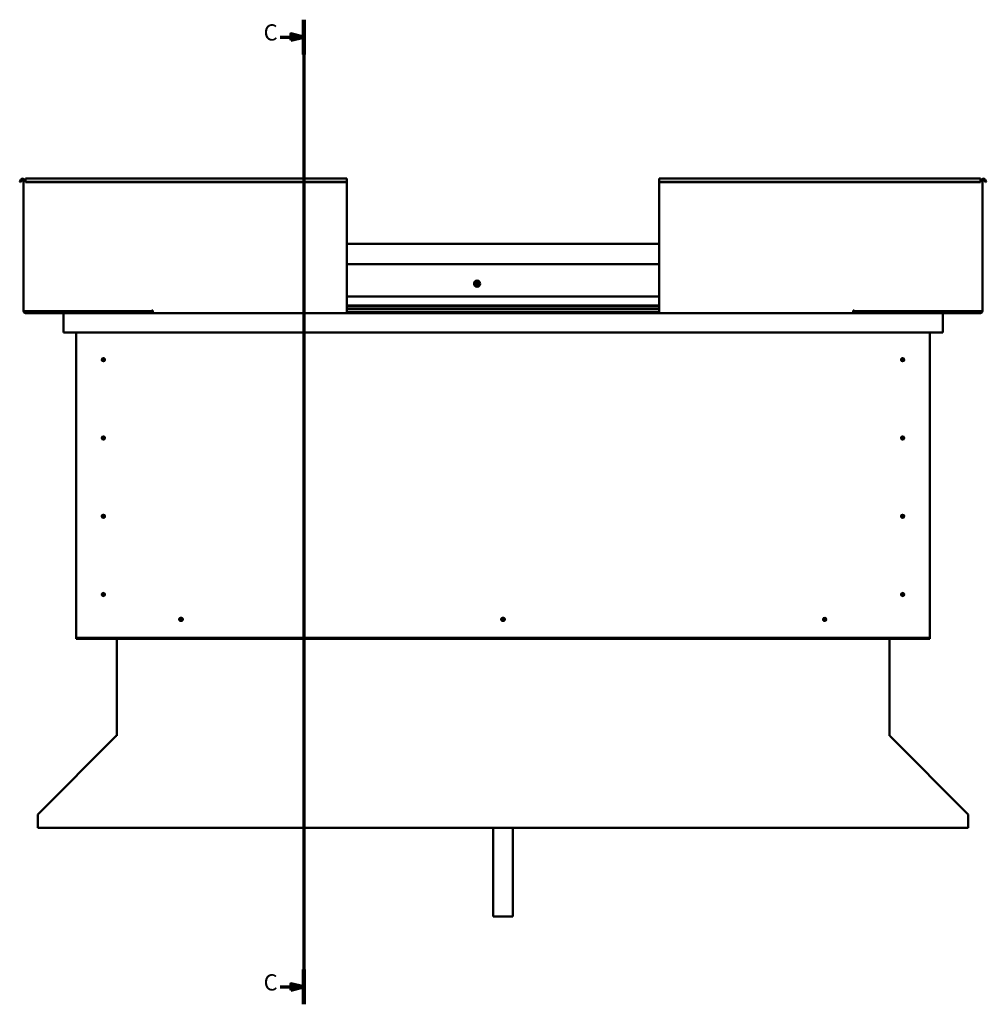
# Model space of a CAD drawing. Units: millimetres. Extents: x 1548 to 23819, y 51493 to 61557.
# Drawn here: x 18036 to 19531, y 54202 to 55724 of the extents above; entities that cross this region are included whole.
import ezdxf

# ---------------------------------------------------------------- set-up
doc = ezdxf.new("R2010")
doc.units = ezdxf.units.MM
doc.layers.add('Section Line (ISO)', color=7, linetype='Continuous', lineweight=70)
doc.layers.add('Visible (ISO)', color=7, linetype='Continuous', lineweight=50)
doc.styles.add('Label Text (ISO)', font='tahoma.ttf')

# ---------------------------------------------------------------- blocks, each defined once
blk = doc.blocks.new('2dTransSection0')
at = {"layer": 'Section Line (ISO)', "linetype": 'Continuous'}
for p, q in [((3173.21, 602.82), (3173.21, 298.41)), ((3165.89, 597.46), (3169.21, 597.46)), ((3173.21, 597.46), (3169.21, 598.46)), ((3169.21, 598.46), (3169.21, 596.46)), ((3169.21, 597.46), (3173.21, 597.46)), ((3169.21, 596.46), (3173.21, 597.46)), ((3173.21, 303.77), (3169.21, 304.77)), ((3169.21, 304.77), (3169.21, 302.77)), ((3165.89, 303.77), (3169.21, 303.77)), ((3169.21, 303.77), (3173.21, 303.77)), ((3169.21, 302.77), (3173.21, 303.77))]:
    blk.add_line(p, q, dxfattribs=at)
at = {"layer": 'Section Line (ISO)', "linetype": 'Continuous', "lineweight": 140}
for p, q in [((3173.21, 602.82), (3173.21, 592.11)), ((3173.21, 309.12), (3173.21, 298.41))]:
    blk.add_line(p, q, dxfattribs=at)
at = {"layer": 'Section Line (ISO)', "linetype": 'Continuous', "flags": 128}
for points in [[(3169.21, 596.46), (3173.21, 597.46), (3169.21, 598.46), (3169.21, 596.46)], [(3169.21, 302.77), (3173.21, 303.77), (3169.21, 304.77), (3169.21, 302.77)]]:
    blk.add_lwpolyline(points, dxfattribs=at)
at = {"layer": 'Section Line (ISO)'}
for points in [[(3169.21, 596.46), (3173.21, 597.46), (3169.21, 598.46), (3169.21, 596.46)], [(3169.21, 302.77), (3173.21, 303.77), (3169.21, 304.77), (3169.21, 302.77)]]:
    blk.add_solid(points, dxfattribs=at)
at = {"layer": 'Section Line (ISO)', "char_height": 5, "attachment_point": 7, "style": 'Label Text (ISO)'}
for insert in [(3160.81, 594.83), (3160.81, 301.13)]:
    blk.add_mtext('C', dxfattribs=dict(at, insert=insert))

msp = doc.modelspace()

# ---------------------------------------------------------------- linework, layer by layer
at = {"layer": 'Visible (ISO)'}
for p, q in [((18038.1, 55477.2), (18036.2, 55473.9)), ((18037.5, 55473.2), (18036.2, 55473.9)), ((18037.5, 55473.2), (18039.4, 55476.5)), ((18042.2, 55273.7), (18042.2, 55475.7)), ((18042.2, 55475.7), (18045.2, 55475.7)), ((18045.2, 55478.7), (18045.2, 55477.2)), ((18045.2, 55478.7), (18542.2, 55478.7)), ((18045.2, 55473.9), (18045.2, 55477.2)), ((18045.2, 55473.2), (18045.2, 55473.9)), ((18542.2, 55473.9), (18045.2, 55473.9)), ((18542.2, 55473.2), (18045.2, 55473.2)), ((18542.2, 55477.2), (18542.2, 55478.7)), ((18542.2, 55477.2), (18542.2, 55473.9)), ((18542.2, 55473.2), (18542.2, 55473.9)), ((18542.2, 55473.2), (18542.2, 55273.7)), ((19025.2, 55477.2), (19025.2, 55478.7)), ((19025.2, 55478.7), (19522.2, 55478.7)), ((19025.2, 55477.2), (19025.2, 55473.9)), ((19025.2, 55473.2), (19025.2, 55473.9)), ((19025.2, 55473.9), (19522.2, 55473.9)), ((19025.2, 55473.2), (19025.2, 55273.7)), ((19025.2, 55473.2), (19522.2, 55473.2)), ((19522.2, 55478.7), (19522.2, 55477.2)), ((19522.2, 55473.9), (19522.2, 55477.2)), ((19525.2, 55475.7), (19522.2, 55475.7)), ((19522.2, 55473.2), (19522.2, 55473.9)), ((19525.2, 55273.7), (19525.2, 55475.7)), ((19529.9, 55473.2), (19528, 55476.5)), ((19529.3, 55477.2), (19531.2, 55473.9)), ((19529.9, 55473.2), (19531.2, 55473.9)), ((18542.2, 55377.7), (19025.2, 55377.7)), ((18542.2, 55346.2), (19025.2, 55346.2)), ((18542.2, 55296.2), (19025.2, 55296.2)), ((18542.2, 55282.7), (19025.2, 55282.7)), ((18542.2, 55282.7), (19025.2, 55282.7)), ((18542.2, 55282), (19025.2, 55282)), ((18042.2, 55273.7), (18045.2, 55273.7)), ((18240.7, 55273.7), (18045.2, 55273.7)), ((18182.2, 55272.2), (18045.2, 55272.2)), ((18045.2, 55270.7), (18105.3, 55270.7)), ((18103.7, 55269.2), (18103.7, 55269.2)), ((18103.7, 55240.7), (18103.7, 55269.2)), ((18103.7, 55269.1), (18103.7, 55269.2)), ((18103.7, 55269.2), (18103.7, 55269.2)), ((18103.7, 55269.1), (18103.7, 55240.7)), ((18103.7, 55240.7), (18103.7, 55269.1)), ((18105.3, 55270.7), (18242.2, 55270.7)), ((18127.8, 55273.7), (18127.8, 55273.1)), ((18128.7, 55272.8), (18242.2, 55272.8)), ((18129.7, 55272.7), (18152.4, 55272.7)), ((18152.4, 55272.8), (18152.4, 55272.2)), ((18161.9, 55272.8), (18161.9, 55272.2)), ((18161.9, 55272.7), (18182.2, 55272.7)), ((18182.2, 55270.8), (18182.2, 55272.8)), ((18182.2, 55272.8), (18182.2, 55270.8)), ((18240.7, 55273.7), (18240.7, 55274.5)), ((18240.7, 55274.5), (18242.2, 55274.5)), ((18242.2, 55274.5), (18242.2, 55273.7)), ((18242.2, 55273.7), (18242.2, 55270.7)), ((18542.2, 55270.7), (18242.2, 55270.7)), ((18542.2, 55281.3), (19025.2, 55281.3)), ((18542.2, 55277.4), (19025.2, 55277.4)), ((18542.2, 55270.7), (18542.2, 55273.7)), ((18542.2, 55272.8), (19025.2, 55272.8)), ((18542.2, 55270.7), (19025.2, 55270.7)), ((19025.2, 55270.7), (19025.2, 55273.7)), ((19025.2, 55270.7), (19325.2, 55270.7)), ((19325.2, 55274.5), (19325.2, 55273.7)), ((19326.7, 55274.5), (19325.2, 55274.5)), ((19325.2, 55273.7), (19325.2, 55270.7)), ((19325.2, 55272.8), (19441.7, 55272.8)), ((19325.2, 55270.7), (19462.1, 55270.7)), ((19326.7, 55273.7), (19326.7, 55274.5)), ((19326.7, 55273.7), (19522.2, 55273.7)), ((19385.2, 55272.8), (19385.2, 55270.8)), ((19385.2, 55270.8), (19385.2, 55272.8)), ((19385.2, 55272.7), (19405.4, 55272.7)), ((19385.2, 55272.2), (19522.2, 55272.2)), ((19405.4, 55272.8), (19405.4, 55272.2)), ((19414.9, 55272.8), (19414.9, 55272.2)), ((19414.9, 55272.7), (19440.8, 55272.7)), ((19442.7, 55273.1), (19442.7, 55273.7)), ((19522.2, 55270.7), (19462.1, 55270.7)), ((19463.7, 55269.2), (19463.7, 55240.7)), ((19463.7, 55269.1), (19463.7, 55269.2)), ((19463.7, 55269.2), (19463.7, 55269.2)), ((19463.7, 55240.7), (19463.7, 55269.1)), ((19463.7, 55269.1), (19463.7, 55240.7)), ((19525.2, 55273.7), (19522.2, 55273.7)), ((18103.7, 55240.7), (18103.7, 55240.7)), ((19463.7, 55240.7), (18103.7, 55240.7)), ((18123.7, 54770.7), (18123.7, 55240.7)), ((19443.7, 55240.7), (19443.7, 54770.7)), ((19463.7, 55240.7), (19463.7, 55240.7)), ((18164.7, 55200.8), (18164.8, 55200.6)), ((18164.8, 55200.6), (18165.7, 55198.7)), ((18166.5, 55196.8), (18165.7, 55198.7)), ((18166.6, 55196.6), (18166.5, 55196.8)), ((19400.7, 55200.8), (19400.8, 55200.6)), ((19400.8, 55200.6), (19401.7, 55198.7)), ((19402.5, 55196.8), (19401.7, 55198.7)), ((19402.6, 55196.6), (19402.5, 55196.8)), ((18164.7, 55079.8), (18164.8, 55079.6)), ((18164.8, 55079.6), (18165.7, 55077.7)), ((18166.5, 55075.8), (18165.7, 55077.7)), ((18166.6, 55075.6), (18166.5, 55075.8)), ((19400.7, 55079.8), (19400.8, 55079.6)), ((19400.8, 55079.6), (19401.7, 55077.7)), ((19402.5, 55075.8), (19401.7, 55077.7)), ((19402.6, 55075.6), (19402.5, 55075.8)), ((18163.7, 54957.9), (18163.9, 54957.8)), ((18163.9, 54957.8), (18165.7, 54956.7)), ((18167.4, 54955.6), (18165.7, 54956.7)), ((18167.7, 54955.5), (18167.4, 54955.6)), ((19400.7, 54958.8), (19400.8, 54958.6)), ((19400.8, 54958.6), (19401.7, 54956.7)), ((19402.5, 54954.8), (19401.7, 54956.7)), ((19402.6, 54954.6), (19402.5, 54954.8)), ((18164.2, 54837.5), (18164.4, 54837.3)), ((18164.4, 54837.3), (18165.7, 54835.7)), ((18167, 54834.1), (18165.7, 54835.7)), ((18167.2, 54833.9), (18167, 54834.1)), ((19400.2, 54837.5), (19400.4, 54837.3)), ((19400.4, 54837.3), (19401.7, 54835.7)), ((19403, 54834.1), (19401.7, 54835.7)), ((19403.2, 54833.9), (19403, 54834.1)), ((18283.6, 54795.6), (18283.7, 54795.8)), ((18283.7, 54795.8), (18285.2, 54797.2)), ((18284.7, 54795.8), (18285.7, 54796.7)), ((18284.7, 54795.7), (18284.7, 54795.8)), ((18285.7, 54797.7), (18285.2, 54797.2)), ((18286.6, 54798.6), (18285.7, 54797.7)), ((18285.7, 54796.7), (18286.2, 54797.2)), ((18287.6, 54798.6), (18286.2, 54797.2)), ((18286.7, 54798.7), (18286.6, 54798.6)), ((18287.8, 54798.8), (18287.6, 54798.6)), ((18781.6, 54795.6), (18781.7, 54795.8)), ((18781.7, 54795.8), (18783.2, 54797.2)), ((18782.7, 54795.8), (18783.7, 54796.7)), ((18782.7, 54795.7), (18782.7, 54795.8)), ((18783.7, 54797.7), (18783.2, 54797.2)), ((18784.6, 54798.6), (18783.7, 54797.7)), ((18783.7, 54796.7), (18784.2, 54797.2)), ((18785.6, 54798.6), (18784.2, 54797.2)), ((18784.7, 54798.7), (18784.6, 54798.6)), ((18785.8, 54798.8), (18785.6, 54798.6)), ((19279.6, 54795.6), (19279.7, 54795.8)), ((19279.7, 54795.8), (19281.2, 54797.2)), ((19282.6, 54798.6), (19281.2, 54797.2)), ((19282.8, 54798.8), (19282.6, 54798.6)), ((18123.7, 54770.7), (18123.7, 54768.7)), ((19443.7, 54768.7), (18123.7, 54768.7)), ((18123.7, 54768.7), (18123.7, 54767.2)), ((18123.7, 54767.2), (19443.7, 54767.2)), ((18186.2, 54618), (18186.2, 54767.2)), ((19381.2, 54767.2), (19381.2, 54618)), ((19443.7, 54770.7), (19443.7, 54768.7)), ((19443.7, 54768.7), (19443.7, 54767.2)), ((18064.9, 54496.4), (18185.6, 54617)), ((18186.1, 54617.5), (18186.1, 54617.4)), ((18186.2, 54618), (18186.2, 54617.5)), ((19381.2, 54617.5), (19381.2, 54618)), ((19381.8, 54617), (19502.5, 54496.4)), ((18064.3, 54494.3), (18064.3, 54495.4)), ((18064.3, 54475.1), (18064.3, 54494.3)), ((19503.1, 54495.4), (19503.1, 54494.3)), ((19503.1, 54494.3), (19503.1, 54475.1)), ((19503.1, 54475.1), (18064.3, 54475.1)), ((18768.7, 54475.1), (18768.7, 54338.2)), ((18798.7, 54475.1), (18798.7, 54338.2)), ((18798.7, 54338.2), (18768.7, 54338.2))]:
    msp.add_line(p, q, dxfattribs=at)
for centre, radius in [((18743.7, 55316.2), 4.75), ((18165.7, 55198.7), 2.4), ((19401.7, 55198.7), 2.4), ((18165.7, 55077.7), 2.4), ((19401.7, 55077.7), 2.4), ((18165.7, 54956.7), 2.4), ((19401.7, 54956.7), 2.4), ((18165.7, 54835.7), 2.4), ((19401.7, 54835.7), 2.4), ((19281.2, 54797.2), 2.4)]:
    msp.add_circle(centre, radius, dxfattribs=at)
for centre, radius, start, end in [((18040.7, 55475.7), 3, 0, 150), ((18040.7, 55475.7), 1.5, 0, 150), ((19526.7, 55475.7), 3, 30, 180), ((19526.7, 55475.7), 1.5, 30, 180), ((18743.7, 55316.2), 2.21, 157.3136, 206.1649), ((18742.1, 55317.1), 0.45, 180.1779, 228.3975), ((18742.2, 55315.3), 0.45, 135.081, 183.3006), ((18741.3, 55316.1), 0.787, 315.081, 48.3975), ((18743.7, 55316.2), 2.21, 97.3136, 146.1649), ((18742.1, 55317.1), 0.45, 75.081, 123.3006), ((18742.2, 55315.3), 0.45, 240.1779, 288.3975), ((18743.7, 55316.2), 2.21, 217.3136, 266.1649), ((18742.4, 55318.2), 0.787, 255.081, 348.3975), ((18742.5, 55314.1), 0.787, 15.081, 108.3975), ((18743.6, 55318), 0.45, 120.1779, 168.3975), ((18743.7, 55314.4), 0.45, 195.081, 243.3006), ((18743.7, 55316.2), 2.21, 37.3136, 86.1649), ((18743.6, 55318), 0.45, 15.081, 63.3006), ((18743.7, 55316.2), 2.21, 277.3136, 326.1649), ((18743.7, 55314.4), 0.45, 300.1779, 348.3975), ((18744.8, 55318.3), 0.787, 195.081, 288.3975), ((18745, 55314.2), 0.787, 75.081, 168.3975), ((18745.2, 55317.1), 0.45, 60.1779, 108.3975), ((18745.3, 55315.3), 0.45, 255.081, 303.3006), ((18746.1, 55316.3), 0.787, 135.081, 228.3975), ((18745.2, 55317.1), 0.45, 315.081, 3.3006), ((18745.3, 55315.3), 0.45, 0.1779, 48.3975), ((18743.7, 55316.2), 2.21, 337.3136, 26.1649), ((18045.2, 55273.7), 3, 180, 270), ((18045.2, 55273.7), 1.5, 180, 270), ((18105.3, 55269.1), 1.6, 90, 176.4167), ((18105.3, 55269.1), 1.6, 90, 176.4167), ((18105.3, 55269.1), 1.6, 176.4167, 180), ((18182.1, 55270.8), 0.1, 270, 0), ((18182.1, 55270.8), 0.1, 270, 0), ((19385.3, 55270.8), 0.1, 180, 270), ((19385.3, 55270.8), 0.1, 180, 270), ((19462.1, 55269.1), 1.6, 3.5833, 90), ((19462.1, 55269.1), 1.6, 3.5833, 90), ((19462.1, 55269.1), 1.6, 0, 3.5833), ((19522.2, 55273.7), 3, 270, 0), ((19522.2, 55273.7), 1.5, 270, 0), ((18165.7, 55198.7), 2.05, 200.6571, 294.3885), ((18165.7, 55198.7), 2.05, 20.6571, 114.3885), ((19401.7, 55198.7), 2.05, 200.6571, 294.3885), ((19401.7, 55198.7), 2.05, 20.6571, 114.3885), ((18165.7, 55077.7), 2.05, 200.6571, 294.3885), ((18165.7, 55077.7), 2.05, 20.6571, 114.3885), ((19401.7, 55077.7), 2.05, 200.6571, 294.3885), ((19401.7, 55077.7), 2.05, 20.6571, 114.3885), ((18165.7, 54956.7), 2.05, 55.2287, 148.9601), ((18165.7, 54956.7), 2.05, 235.2287, 328.9601), ((19401.7, 54956.7), 2.05, 200.6571, 294.3885), ((19401.7, 54956.7), 2.05, 20.6571, 114.3885), ((18165.7, 54835.7), 2.05, 215.871, 309.6024), ((18165.7, 54835.7), 2.05, 35.871, 129.6024), ((19401.7, 54835.7), 2.05, 215.871, 309.6024), ((19401.7, 54835.7), 2.05, 35.871, 129.6024), ((18285.2, 54797.2), 2.4, 77.9753, 282.0247), ((18285.2, 54797.2), 2.05, 131.2686, 225), ((18286.2, 54797.2), 2.05, 204.8225, 225), ((18286.2, 54797.2), 2.05, 131.2686, 153.1016), ((18286.2, 54797.2), 2.4, 257.9753, 102.0247), ((18285.2, 54797.2), 2.05, 311.2686, 333.1016), ((18285.2, 54797.2), 2.05, 24.8225, 45), ((18286.2, 54797.2), 2.05, 311.2686, 45), ((18783.2, 54797.2), 2.4, 77.9753, 282.0247), ((18783.2, 54797.2), 2.05, 131.2686, 225), ((18784.2, 54797.2), 2.05, 204.8225, 225), ((18784.2, 54797.2), 2.05, 131.2686, 153.1016), ((18784.2, 54797.2), 2.4, 257.9753, 102.0247), ((18783.2, 54797.2), 2.05, 311.2686, 333.1016), ((18783.2, 54797.2), 2.05, 24.8225, 45), ((18784.2, 54797.2), 2.05, 311.2686, 45), ((19281.2, 54797.2), 2.05, 131.2686, 225), ((19281.2, 54797.2), 2.05, 311.2686, 45), ((18184.7, 54618), 1.5, 337.5, 0)]:
    msp.add_arc(centre, radius, start, end, dxfattribs=at)
for points, knots in [([(18741.7, 55317.1), (18741.7, 55317.1), (18741.7, 55317.2), (18741.7, 55317.3), (18741.7, 55317.3), (18741.8, 55317.4), (18741.8, 55317.4), (18741.9, 55317.4)], [0.17438702, 0.17438702, 0.17438702, 0.17438702, 0.18896797, 0.18896797, 0.20586323, 0.20586323, 0.21737851, 0.21737851, 0.21737851, 0.21737851]), ([(18741.9, 55314.9), (18741.9, 55314.9), (18741.8, 55314.9), (18741.8, 55315), (18741.7, 55315.1), (18741.7, 55315.1), (18741.7, 55315.2), (18741.7, 55315.2)], [0.17438702, 0.17438702, 0.17438702, 0.17438702, 0.18896797, 0.18896797, 0.20586323, 0.20586323, 0.21737852, 0.21737852, 0.21737852, 0.21737852]), ([(18743.4, 55318.4), (18743.4, 55318.4), (18743.5, 55318.4), (18743.6, 55318.5), (18743.7, 55318.5), (18743.8, 55318.4), (18743.8, 55318.4), (18743.8, 55318.4)], [0.17438702, 0.17438702, 0.17438702, 0.17438702, 0.18896797, 0.18896797, 0.20586323, 0.20586323, 0.21737851, 0.21737851, 0.21737851, 0.21737851]), ([(18744, 55314), (18743.9, 55314), (18743.9, 55314), (18743.8, 55313.9), (18743.7, 55313.9), (18743.6, 55314), (18743.6, 55314), (18743.5, 55314)], [0.17438702, 0.17438702, 0.17438702, 0.17438702, 0.18896797, 0.18896797, 0.20586323, 0.20586323, 0.21737852, 0.21737852, 0.21737852, 0.21737852]), ([(18745.4, 55317.5), (18745.5, 55317.5), (18745.5, 55317.5), (18745.6, 55317.4), (18745.6, 55317.3), (18745.7, 55317.3), (18745.7, 55317.2), (18745.7, 55317.2)], [0.17438702, 0.17438702, 0.17438702, 0.17438702, 0.18896797, 0.18896797, 0.20586323, 0.20586323, 0.21737852, 0.21737852, 0.21737852, 0.21737852]), ([(18745.7, 55315.3), (18745.7, 55315.3), (18745.7, 55315.2), (18745.7, 55315.1), (18745.6, 55315.1), (18745.6, 55315), (18745.6, 55315), (18745.5, 55315)], [0.17438702, 0.17438702, 0.17438702, 0.17438702, 0.18896797, 0.18896797, 0.20586323, 0.20586323, 0.21737852, 0.21737852, 0.21737852, 0.21737852]), ([(18128.7, 55272.8), (18128.5, 55272.8), (18128.4, 55272.8), (18128.1, 55272.9), (18128, 55272.9), (18127.9, 55273), (18127.8, 55273), (18127.8, 55273), (18127.8, 55273), (18127.8, 55273), (18127.8, 55273.1), (18127.8, 55273.1), (18127.8, 55273.1), (18127.8, 55273.1)], [-0.9410292, -0.9410292, -0.9410292, -0.9410292, -0.8493159, -0.8493159, -0.7576097, -0.7576097, -0.7289535, -0.7289535, -0.7163858, -0.7163858, -0.7088052, -0.7088052, -0.7032002, -0.7032002, -0.7032002, -0.7032002]), ([(18130.5, 55272.8), (18130.4, 55272.7), (18130.3, 55272.7), (18130, 55272.7), (18129.9, 55272.7), (18129.7, 55272.7)], [-1.2256049, -1.2256049, -1.2256049, -1.2256049, -1.1751736, -1.1751736, -1.1155144, -1.1155144, -1.1155144, -1.1155144]), ([(19440, 55272.8), (19440.1, 55272.7), (19440.2, 55272.7), (19440.5, 55272.7), (19440.6, 55272.7), (19440.8, 55272.7)], [-1.2256049, -1.2256049, -1.2256049, -1.2256049, -1.1751736, -1.1751736, -1.1155144, -1.1155144, -1.1155144, -1.1155144]), ([(19440.8, 55272.7), (19441.4, 55272.7), (19441.9, 55272.8), (19442.4, 55272.9), (19442.5, 55272.9), (19442.6, 55273), (19442.7, 55273), (19442.7, 55273), (19442.7, 55273), (19442.7, 55273), (19442.7, 55273.1), (19442.7, 55273.1), (19442.7, 55273.1), (19442.7, 55273.1)], [-1.1155144, -1.1155144, -1.1155144, -1.1155144, -0.8493159, -0.8493159, -0.7576097, -0.7576097, -0.7289535, -0.7289535, -0.7163858, -0.7163858, -0.7088052, -0.7088052, -0.7032002, -0.7032002, -0.7032002, -0.7032002]), ([(18163.8, 55198), (18163.8, 55198), (18163.8, 55198), (18163.7, 55198.1), (18163.7, 55198.2), (18163.6, 55198.6), (18163.6, 55198.8), (18163.7, 55199), (18163.7, 55199.1), (18163.7, 55199.2)], [1.0296095, 1.0296095, 1.0296095, 1.0296095, 1.1266468, 1.1266468, 1.3399415, 1.3399415, 1.5532361, 1.5532361, 1.5988171, 1.5988171, 1.5988171, 1.5988171]), ([(18163.7, 55199.2), (18163.7, 55199.3), (18163.7, 55199.4), (18163.7, 55199.6), (18163.8, 55199.8), (18163.9, 55200.1), (18164.1, 55200.3), (18164.3, 55200.6), (18164.4, 55200.6), (18164.6, 55200.7), (18164.6, 55200.8), (18164.7, 55200.8)], [0.9722954, 0.9722954, 0.9722954, 0.9722954, 1.054543, 1.054543, 1.1645704, 1.1645704, 1.2620554, 1.2620554, 1.289972, 1.289972, 1.3178886, 1.3178886, 1.3178886, 1.3178886]), ([(18167.7, 55198.2), (18167.7, 55198.1), (18167.7, 55198), (18167.6, 55197.8), (18167.6, 55197.6), (18167.4, 55197.3), (18167.3, 55197.1), (18167, 55196.8), (18167, 55196.8), (18166.8, 55196.7), (18166.7, 55196.6), (18166.6, 55196.6)], [0.9725494, 0.9725494, 0.9725494, 0.9725494, 1.0547969, 1.0547969, 1.1648244, 1.1648244, 1.2623094, 1.2623094, 1.290226, 1.290226, 1.3181426, 1.3181426, 1.3181426, 1.3181426]), ([(18167.6, 55199.4), (18167.6, 55199.4), (18167.6, 55199.4), (18167.7, 55199.3), (18167.7, 55199.2), (18167.7, 55198.8), (18167.7, 55198.6), (18167.7, 55198.4), (18167.7, 55198.3), (18167.7, 55198.2)], [1.0298299, 1.0298299, 1.0298299, 1.0298299, 1.1268672, 1.1268672, 1.3401618, 1.3401618, 1.5534565, 1.5534565, 1.5990374, 1.5990374, 1.5990374, 1.5990374]), ([(19399.8, 55198), (19399.8, 55198), (19399.8, 55198), (19399.7, 55198.1), (19399.7, 55198.2), (19399.6, 55198.6), (19399.6, 55198.8), (19399.7, 55199), (19399.7, 55199.1), (19399.7, 55199.2)], [1.0296095, 1.0296095, 1.0296095, 1.0296095, 1.1266468, 1.1266468, 1.3399415, 1.3399415, 1.5532361, 1.5532361, 1.5988171, 1.5988171, 1.5988171, 1.5988171]), ([(19399.7, 55199.2), (19399.7, 55199.3), (19399.7, 55199.4), (19399.7, 55199.6), (19399.8, 55199.8), (19399.9, 55200.1), (19400.1, 55200.3), (19400.3, 55200.6), (19400.4, 55200.6), (19400.6, 55200.7), (19400.6, 55200.8), (19400.7, 55200.8)], [0.9722954, 0.9722954, 0.9722954, 0.9722954, 1.054543, 1.054543, 1.1645704, 1.1645704, 1.2620554, 1.2620554, 1.289972, 1.289972, 1.3178886, 1.3178886, 1.3178886, 1.3178886]), ([(19403.7, 55198.2), (19403.7, 55198.1), (19403.7, 55198), (19403.6, 55197.8), (19403.6, 55197.6), (19403.4, 55197.3), (19403.3, 55197.1), (19403, 55196.8), (19403, 55196.8), (19402.8, 55196.7), (19402.7, 55196.6), (19402.6, 55196.6)], [0.9725494, 0.9725494, 0.9725494, 0.9725494, 1.0547969, 1.0547969, 1.1648244, 1.1648244, 1.2623094, 1.2623094, 1.290226, 1.290226, 1.3181426, 1.3181426, 1.3181426, 1.3181426]), ([(19403.6, 55199.4), (19403.6, 55199.4), (19403.6, 55199.4), (19403.7, 55199.3), (19403.7, 55199.2), (19403.7, 55198.8), (19403.7, 55198.6), (19403.7, 55198.4), (19403.7, 55198.3), (19403.7, 55198.2)], [1.0298299, 1.0298299, 1.0298299, 1.0298299, 1.1268672, 1.1268672, 1.3401618, 1.3401618, 1.5534565, 1.5534565, 1.5990374, 1.5990374, 1.5990374, 1.5990374]), ([(18163.8, 55077), (18163.8, 55077), (18163.8, 55077), (18163.7, 55077.1), (18163.7, 55077.2), (18163.6, 55077.6), (18163.6, 55077.8), (18163.7, 55078), (18163.7, 55078.1), (18163.7, 55078.2)], [1.0296095, 1.0296095, 1.0296095, 1.0296095, 1.1266468, 1.1266468, 1.3399415, 1.3399415, 1.5532361, 1.5532361, 1.5988171, 1.5988171, 1.5988171, 1.5988171]), ([(18163.7, 55078.2), (18163.7, 55078.3), (18163.7, 55078.4), (18163.7, 55078.6), (18163.8, 55078.8), (18163.9, 55079.1), (18164.1, 55079.3), (18164.3, 55079.6), (18164.4, 55079.6), (18164.6, 55079.7), (18164.6, 55079.8), (18164.7, 55079.8)], [0.9722954, 0.9722954, 0.9722954, 0.9722954, 1.054543, 1.054543, 1.1645704, 1.1645704, 1.2620554, 1.2620554, 1.289972, 1.289972, 1.3178886, 1.3178886, 1.3178886, 1.3178886]), ([(18167.7, 55077.2), (18167.7, 55077.1), (18167.7, 55077), (18167.6, 55076.8), (18167.6, 55076.6), (18167.4, 55076.3), (18167.3, 55076.1), (18167, 55075.8), (18167, 55075.8), (18166.8, 55075.7), (18166.7, 55075.6), (18166.6, 55075.6)], [0.9725494, 0.9725494, 0.9725494, 0.9725494, 1.0547969, 1.0547969, 1.1648244, 1.1648244, 1.2623094, 1.2623094, 1.290226, 1.290226, 1.3181426, 1.3181426, 1.3181426, 1.3181426]), ([(18167.6, 55078.4), (18167.6, 55078.4), (18167.6, 55078.4), (18167.7, 55078.3), (18167.7, 55078.2), (18167.7, 55077.8), (18167.7, 55077.6), (18167.7, 55077.4), (18167.7, 55077.3), (18167.7, 55077.2)], [1.0298299, 1.0298299, 1.0298299, 1.0298299, 1.1268672, 1.1268672, 1.3401618, 1.3401618, 1.5534565, 1.5534565, 1.5990374, 1.5990374, 1.5990374, 1.5990374]), ([(19399.8, 55077), (19399.8, 55077), (19399.8, 55077), (19399.7, 55077.1), (19399.7, 55077.2), (19399.6, 55077.6), (19399.6, 55077.8), (19399.7, 55078), (19399.7, 55078.1), (19399.7, 55078.2)], [1.0296095, 1.0296095, 1.0296095, 1.0296095, 1.1266468, 1.1266468, 1.3399415, 1.3399415, 1.5532361, 1.5532361, 1.5988171, 1.5988171, 1.5988171, 1.5988171]), ([(19399.7, 55078.2), (19399.7, 55078.3), (19399.7, 55078.4), (19399.7, 55078.6), (19399.8, 55078.8), (19399.9, 55079.1), (19400.1, 55079.3), (19400.3, 55079.6), (19400.4, 55079.6), (19400.6, 55079.7), (19400.6, 55079.8), (19400.7, 55079.8)], [0.9722954, 0.9722954, 0.9722954, 0.9722954, 1.054543, 1.054543, 1.1645704, 1.1645704, 1.2620554, 1.2620554, 1.289972, 1.289972, 1.3178886, 1.3178886, 1.3178886, 1.3178886]), ([(19403.7, 55077.2), (19403.7, 55077.1), (19403.7, 55077), (19403.6, 55076.8), (19403.6, 55076.6), (19403.4, 55076.3), (19403.3, 55076.1), (19403, 55075.8), (19403, 55075.8), (19402.8, 55075.7), (19402.7, 55075.6), (19402.6, 55075.6)], [0.9725494, 0.9725494, 0.9725494, 0.9725494, 1.0547969, 1.0547969, 1.1648244, 1.1648244, 1.2623094, 1.2623094, 1.290226, 1.290226, 1.3181426, 1.3181426, 1.3181426, 1.3181426]), ([(19403.6, 55078.4), (19403.6, 55078.4), (19403.6, 55078.4), (19403.7, 55078.3), (19403.7, 55078.2), (19403.7, 55077.8), (19403.7, 55077.6), (19403.7, 55077.4), (19403.7, 55077.3), (19403.7, 55077.2)], [1.0298299, 1.0298299, 1.0298299, 1.0298299, 1.1268672, 1.1268672, 1.3401618, 1.3401618, 1.5534565, 1.5534565, 1.5990374, 1.5990374, 1.5990374, 1.5990374]), ([(18163.8, 54955.9), (18163.7, 54956), (18163.7, 54956.1), (18163.6, 54956.3), (18163.5, 54956.5), (18163.4, 54956.9), (18163.4, 54957.1), (18163.5, 54957.5), (18163.5, 54957.5), (18163.6, 54957.7), (18163.7, 54957.8), (18163.7, 54957.9)], [0.9725494, 0.9725494, 0.9725494, 0.9725494, 1.0547969, 1.0547969, 1.1648244, 1.1648244, 1.2623094, 1.2623094, 1.290226, 1.290226, 1.3181426, 1.3181426, 1.3181426, 1.3181426]), ([(18164.5, 54955), (18164.5, 54955), (18164.5, 54955), (18164.4, 54955.1), (18164.3, 54955.2), (18164.1, 54955.4), (18164, 54955.6), (18163.8, 54955.8), (18163.8, 54955.9), (18163.8, 54955.9)], [1.0298299, 1.0298299, 1.0298299, 1.0298299, 1.1268672, 1.1268672, 1.3401618, 1.3401618, 1.5534565, 1.5534565, 1.5990374, 1.5990374, 1.5990374, 1.5990374]), ([(18166.9, 54958.4), (18166.9, 54958.4), (18166.9, 54958.4), (18167, 54958.3), (18167.1, 54958.2), (18167.3, 54958), (18167.4, 54957.8), (18167.5, 54957.6), (18167.6, 54957.5), (18167.6, 54957.5)], [1.0296095, 1.0296095, 1.0296095, 1.0296095, 1.1266468, 1.1266468, 1.3399415, 1.3399415, 1.5532361, 1.5532361, 1.5988171, 1.5988171, 1.5988171, 1.5988171]), ([(18167.6, 54957.5), (18167.6, 54957.4), (18167.7, 54957.3), (18167.8, 54957.1), (18167.9, 54956.9), (18167.9, 54956.5), (18167.9, 54956.3), (18167.9, 54955.9), (18167.8, 54955.9), (18167.8, 54955.7), (18167.7, 54955.6), (18167.7, 54955.5)], [0.9722954, 0.9722954, 0.9722954, 0.9722954, 1.054543, 1.054543, 1.1645704, 1.1645704, 1.2620554, 1.2620554, 1.289972, 1.289972, 1.3178886, 1.3178886, 1.3178886, 1.3178886]), ([(19399.8, 54956), (19399.8, 54956), (19399.8, 54956), (19399.7, 54956.1), (19399.7, 54956.2), (19399.6, 54956.6), (19399.6, 54956.8), (19399.7, 54957), (19399.7, 54957.1), (19399.7, 54957.2)], [1.0296095, 1.0296095, 1.0296095, 1.0296095, 1.1266468, 1.1266468, 1.3399415, 1.3399415, 1.5532361, 1.5532361, 1.5988171, 1.5988171, 1.5988171, 1.5988171]), ([(19399.7, 54957.2), (19399.7, 54957.3), (19399.7, 54957.4), (19399.7, 54957.6), (19399.8, 54957.8), (19399.9, 54958.1), (19400.1, 54958.3), (19400.3, 54958.6), (19400.4, 54958.6), (19400.6, 54958.7), (19400.6, 54958.8), (19400.7, 54958.8)], [0.9722954, 0.9722954, 0.9722954, 0.9722954, 1.054543, 1.054543, 1.1645704, 1.1645704, 1.2620554, 1.2620554, 1.289972, 1.289972, 1.3178886, 1.3178886, 1.3178886, 1.3178886]), ([(19403.7, 54956.2), (19403.7, 54956.1), (19403.7, 54956), (19403.6, 54955.8), (19403.6, 54955.6), (19403.4, 54955.3), (19403.3, 54955.1), (19403, 54954.8), (19403, 54954.8), (19402.8, 54954.7), (19402.7, 54954.6), (19402.6, 54954.6)], [0.9725494, 0.9725494, 0.9725494, 0.9725494, 1.0547969, 1.0547969, 1.1648244, 1.1648244, 1.2623094, 1.2623094, 1.290226, 1.290226, 1.3181426, 1.3181426, 1.3181426, 1.3181426]), ([(19403.6, 54957.4), (19403.6, 54957.4), (19403.6, 54957.4), (19403.7, 54957.3), (19403.7, 54957.2), (19403.7, 54956.8), (19403.7, 54956.6), (19403.7, 54956.4), (19403.7, 54956.3), (19403.7, 54956.2)], [1.0298299, 1.0298299, 1.0298299, 1.0298299, 1.1268672, 1.1268672, 1.3401618, 1.3401618, 1.5534565, 1.5534565, 1.5990374, 1.5990374, 1.5990374, 1.5990374]), ([(18163.6, 54835.6), (18163.6, 54835.7), (18163.6, 54835.8), (18163.6, 54836.1), (18163.6, 54836.2), (18163.6, 54836.6), (18163.7, 54836.8), (18163.9, 54837.1), (18163.9, 54837.2), (18164.1, 54837.4), (18164.1, 54837.4), (18164.2, 54837.5)], [0.9725494, 0.9725494, 0.9725494, 0.9725494, 1.0547969, 1.0547969, 1.1648244, 1.1648244, 1.2623094, 1.2623094, 1.290226, 1.290226, 1.3181426, 1.3181426, 1.3181426, 1.3181426]), ([(18164, 54834.5), (18164, 54834.5), (18164, 54834.5), (18163.9, 54834.6), (18163.9, 54834.7), (18163.7, 54835), (18163.7, 54835.2), (18163.6, 54835.5), (18163.6, 54835.6), (18163.6, 54835.6)], [1.0298299, 1.0298299, 1.0298299, 1.0298299, 1.1268672, 1.1268672, 1.3401618, 1.3401618, 1.5534565, 1.5534565, 1.5990374, 1.5990374, 1.5990374, 1.5990374]), ([(18167.7, 54835.8), (18167.8, 54835.7), (18167.8, 54835.6), (18167.8, 54835.3), (18167.8, 54835.2), (18167.7, 54834.8), (18167.7, 54834.6), (18167.5, 54834.3), (18167.4, 54834.2), (18167.3, 54834), (18167.2, 54834), (18167.2, 54833.9)], [0.9722954, 0.9722954, 0.9722954, 0.9722954, 1.054543, 1.054543, 1.1645704, 1.1645704, 1.2620554, 1.2620554, 1.289972, 1.289972, 1.3178886, 1.3178886, 1.3178886, 1.3178886]), ([(18167.3, 54836.9), (18167.4, 54836.9), (18167.4, 54836.9), (18167.4, 54836.8), (18167.5, 54836.7), (18167.6, 54836.4), (18167.7, 54836.2), (18167.7, 54835.9), (18167.7, 54835.8), (18167.7, 54835.8)], [1.0296095, 1.0296095, 1.0296095, 1.0296095, 1.1266468, 1.1266468, 1.3399415, 1.3399415, 1.5532361, 1.5532361, 1.5988171, 1.5988171, 1.5988171, 1.5988171]), ([(19399.6, 54835.6), (19399.6, 54835.7), (19399.6, 54835.8), (19399.6, 54836.1), (19399.6, 54836.2), (19399.6, 54836.6), (19399.7, 54836.8), (19399.9, 54837.1), (19399.9, 54837.2), (19400.1, 54837.4), (19400.1, 54837.4), (19400.2, 54837.5)], [0.9725494, 0.9725494, 0.9725494, 0.9725494, 1.0547969, 1.0547969, 1.1648244, 1.1648244, 1.2623094, 1.2623094, 1.290226, 1.290226, 1.3181426, 1.3181426, 1.3181426, 1.3181426]), ([(19400, 54834.5), (19400, 54834.5), (19400, 54834.5), (19399.9, 54834.6), (19399.9, 54834.7), (19399.7, 54835), (19399.7, 54835.2), (19399.6, 54835.5), (19399.6, 54835.6), (19399.6, 54835.6)], [1.0298299, 1.0298299, 1.0298299, 1.0298299, 1.1268672, 1.1268672, 1.3401618, 1.3401618, 1.5534565, 1.5534565, 1.5990374, 1.5990374, 1.5990374, 1.5990374]), ([(19403.7, 54835.8), (19403.8, 54835.7), (19403.8, 54835.6), (19403.8, 54835.3), (19403.8, 54835.2), (19403.7, 54834.8), (19403.7, 54834.6), (19403.5, 54834.3), (19403.4, 54834.2), (19403.3, 54834), (19403.2, 54834), (19403.2, 54833.9)], [0.9722954, 0.9722954, 0.9722954, 0.9722954, 1.054543, 1.054543, 1.1645704, 1.1645704, 1.2620554, 1.2620554, 1.289972, 1.289972, 1.3178886, 1.3178886, 1.3178886, 1.3178886]), ([(19403.3, 54836.9), (19403.4, 54836.9), (19403.4, 54836.9), (19403.4, 54836.8), (19403.5, 54836.7), (19403.6, 54836.4), (19403.7, 54836.2), (19403.7, 54835.9), (19403.7, 54835.8), (19403.7, 54835.8)], [1.0296095, 1.0296095, 1.0296095, 1.0296095, 1.1266468, 1.1266468, 1.3399415, 1.3399415, 1.5532361, 1.5532361, 1.5988171, 1.5988171, 1.5988171, 1.5988171]), ([(18285.5, 54795.2), (18285.4, 54795.1), (18285.3, 54795.1), (18285, 54795), (18284.9, 54795), (18284.5, 54795.1), (18284.2, 54795.1), (18283.9, 54795.3), (18283.8, 54795.3), (18283.7, 54795.4), (18283.6, 54795.5), (18283.6, 54795.6)], [0.9725494, 0.9725494, 0.9725494, 0.9725494, 1.0547969, 1.0547969, 1.1648244, 1.1648244, 1.2623094, 1.2623094, 1.290226, 1.290226, 1.3181426, 1.3181426, 1.3181426, 1.3181426]), ([(18283.8, 54798.7), (18283.8, 54798.8), (18283.9, 54798.8), (18284, 54798.8), (18284.1, 54798.9), (18284.3, 54799.1), (18284.5, 54799.2), (18284.8, 54799.2), (18284.9, 54799.2), (18284.9, 54799.2)], [1.0296095, 1.0296095, 1.0296095, 1.0296095, 1.1266468, 1.1266468, 1.3399415, 1.3399415, 1.5532361, 1.5532361, 1.5988171, 1.5988171, 1.5988171, 1.5988171]), ([(18284.8, 54798.7), (18284.8, 54798.8), (18284.9, 54798.8), (18285, 54798.8), (18285.1, 54798.9), (18285.3, 54799.1), (18285.5, 54799.2), (18285.8, 54799.2), (18285.9, 54799.2), (18285.9, 54799.2)], [1.0296095, 1.0296095, 1.0296095, 1.0296095, 1.1266468, 1.1266468, 1.3399415, 1.3399415, 1.5532361, 1.5532361, 1.5988171, 1.5988171, 1.5988171, 1.5988171]), ([(18284.9, 54799.2), (18285, 54799.3), (18285.1, 54799.3), (18285.3, 54799.4), (18285.5, 54799.4), (18285.7, 54799.4)], [0.9722954, 0.9722954, 0.9722954, 0.9722954, 1.054543, 1.054543, 1.1592458, 1.1592458, 1.1592458, 1.1592458]), ([(18286.5, 54795.7), (18286.5, 54795.6), (18286.5, 54795.6), (18286.4, 54795.6), (18286.3, 54795.5), (18286, 54795.3), (18285.9, 54795.2), (18285.6, 54795.2), (18285.5, 54795.2), (18285.5, 54795.2)], [1.0298299, 1.0298299, 1.0298299, 1.0298299, 1.1268672, 1.1268672, 1.3401618, 1.3401618, 1.5534565, 1.5534565, 1.5990374, 1.5990374, 1.5990374, 1.5990374]), ([(18286.5, 54795.2), (18286.4, 54795.1), (18286.3, 54795.1), (18286, 54795), (18285.9, 54795), (18285.7, 54795)], [0.9725494, 0.9725494, 0.9725494, 0.9725494, 1.0547969, 1.0547969, 1.1594997, 1.1594997, 1.1594997, 1.1594997]), ([(18285.9, 54799.2), (18286, 54799.3), (18286.1, 54799.3), (18286.3, 54799.4), (18286.5, 54799.4), (18286.9, 54799.3), (18287.1, 54799.3), (18287.4, 54799.1), (18287.5, 54799.1), (18287.7, 54799), (18287.8, 54798.9), (18287.8, 54798.8)], [0.9722954, 0.9722954, 0.9722954, 0.9722954, 1.054543, 1.054543, 1.1645704, 1.1645704, 1.2620554, 1.2620554, 1.289972, 1.289972, 1.3178886, 1.3178886, 1.3178886, 1.3178886]), ([(18287.5, 54795.7), (18287.5, 54795.6), (18287.5, 54795.6), (18287.4, 54795.6), (18287.3, 54795.5), (18287, 54795.3), (18286.9, 54795.2), (18286.6, 54795.2), (18286.5, 54795.2), (18286.5, 54795.2)], [1.0298299, 1.0298299, 1.0298299, 1.0298299, 1.1268672, 1.1268672, 1.3401618, 1.3401618, 1.5534565, 1.5534565, 1.5990374, 1.5990374, 1.5990374, 1.5990374]), ([(18783.5, 54795.2), (18783.4, 54795.1), (18783.3, 54795.1), (18783, 54795), (18782.9, 54795), (18782.5, 54795.1), (18782.2, 54795.1), (18781.9, 54795.3), (18781.8, 54795.3), (18781.7, 54795.4), (18781.6, 54795.5), (18781.6, 54795.6)], [0.9725494, 0.9725494, 0.9725494, 0.9725494, 1.0547969, 1.0547969, 1.1648244, 1.1648244, 1.2623094, 1.2623094, 1.290226, 1.290226, 1.3181426, 1.3181426, 1.3181426, 1.3181426]), ([(18781.8, 54798.7), (18781.8, 54798.8), (18781.9, 54798.8), (18782, 54798.8), (18782.1, 54798.9), (18782.3, 54799.1), (18782.5, 54799.2), (18782.8, 54799.2), (18782.9, 54799.2), (18782.9, 54799.2)], [1.0296095, 1.0296095, 1.0296095, 1.0296095, 1.1266468, 1.1266468, 1.3399415, 1.3399415, 1.5532361, 1.5532361, 1.5988171, 1.5988171, 1.5988171, 1.5988171]), ([(18782.8, 54798.7), (18782.8, 54798.8), (18782.9, 54798.8), (18783, 54798.8), (18783.1, 54798.9), (18783.3, 54799.1), (18783.5, 54799.2), (18783.8, 54799.2), (18783.9, 54799.2), (18783.9, 54799.2)], [1.0296095, 1.0296095, 1.0296095, 1.0296095, 1.1266468, 1.1266468, 1.3399415, 1.3399415, 1.5532361, 1.5532361, 1.5988171, 1.5988171, 1.5988171, 1.5988171]), ([(18782.9, 54799.2), (18783, 54799.3), (18783.1, 54799.3), (18783.3, 54799.4), (18783.5, 54799.4), (18783.7, 54799.4)], [0.9722954, 0.9722954, 0.9722954, 0.9722954, 1.054543, 1.054543, 1.1592458, 1.1592458, 1.1592458, 1.1592458]), ([(18784.5, 54795.7), (18784.5, 54795.6), (18784.5, 54795.6), (18784.4, 54795.6), (18784.3, 54795.5), (18784, 54795.3), (18783.9, 54795.2), (18783.6, 54795.2), (18783.5, 54795.2), (18783.5, 54795.2)], [1.0298299, 1.0298299, 1.0298299, 1.0298299, 1.1268672, 1.1268672, 1.3401618, 1.3401618, 1.5534565, 1.5534565, 1.5990374, 1.5990374, 1.5990374, 1.5990374]), ([(18784.5, 54795.2), (18784.4, 54795.1), (18784.3, 54795.1), (18784, 54795), (18783.9, 54795), (18783.7, 54795)], [0.9725494, 0.9725494, 0.9725494, 0.9725494, 1.0547969, 1.0547969, 1.1594997, 1.1594997, 1.1594997, 1.1594997]), ([(18783.9, 54799.2), (18784, 54799.3), (18784.1, 54799.3), (18784.3, 54799.4), (18784.5, 54799.4), (18784.9, 54799.3), (18785.1, 54799.3), (18785.4, 54799.1), (18785.5, 54799.1), (18785.7, 54799), (18785.8, 54798.9), (18785.8, 54798.8)], [0.9722954, 0.9722954, 0.9722954, 0.9722954, 1.054543, 1.054543, 1.1645704, 1.1645704, 1.2620554, 1.2620554, 1.289972, 1.289972, 1.3178886, 1.3178886, 1.3178886, 1.3178886]), ([(18785.5, 54795.7), (18785.5, 54795.6), (18785.5, 54795.6), (18785.4, 54795.6), (18785.3, 54795.5), (18785, 54795.3), (18784.9, 54795.2), (18784.6, 54795.2), (18784.5, 54795.2), (18784.5, 54795.2)], [1.0298299, 1.0298299, 1.0298299, 1.0298299, 1.1268672, 1.1268672, 1.3401618, 1.3401618, 1.5534565, 1.5534565, 1.5990374, 1.5990374, 1.5990374, 1.5990374]), ([(19281.5, 54795.2), (19281.4, 54795.1), (19281.3, 54795.1), (19281, 54795), (19280.9, 54795), (19280.5, 54795.1), (19280.2, 54795.1), (19279.9, 54795.3), (19279.8, 54795.3), (19279.7, 54795.4), (19279.6, 54795.5), (19279.6, 54795.6)], [0.9725494, 0.9725494, 0.9725494, 0.9725494, 1.0547969, 1.0547969, 1.1648244, 1.1648244, 1.2623094, 1.2623094, 1.290226, 1.290226, 1.3181426, 1.3181426, 1.3181426, 1.3181426]), ([(19279.8, 54798.7), (19279.8, 54798.8), (19279.9, 54798.8), (19280, 54798.8), (19280.1, 54798.9), (19280.3, 54799.1), (19280.5, 54799.2), (19280.8, 54799.2), (19280.9, 54799.2), (19280.9, 54799.2)], [1.0296095, 1.0296095, 1.0296095, 1.0296095, 1.1266468, 1.1266468, 1.3399415, 1.3399415, 1.5532361, 1.5532361, 1.5988171, 1.5988171, 1.5988171, 1.5988171]), ([(19280.9, 54799.2), (19281, 54799.3), (19281.1, 54799.3), (19281.3, 54799.4), (19281.5, 54799.4), (19281.9, 54799.3), (19282.1, 54799.3), (19282.4, 54799.1), (19282.5, 54799.1), (19282.7, 54799), (19282.8, 54798.9), (19282.8, 54798.8)], [0.9722954, 0.9722954, 0.9722954, 0.9722954, 1.054543, 1.054543, 1.1645704, 1.1645704, 1.2620554, 1.2620554, 1.289972, 1.289972, 1.3178886, 1.3178886, 1.3178886, 1.3178886]), ([(19282.5, 54795.7), (19282.5, 54795.6), (19282.5, 54795.6), (19282.4, 54795.6), (19282.3, 54795.5), (19282, 54795.3), (19281.9, 54795.2), (19281.6, 54795.2), (19281.5, 54795.2), (19281.5, 54795.2)], [1.0298299, 1.0298299, 1.0298299, 1.0298299, 1.1268672, 1.1268672, 1.3401618, 1.3401618, 1.5534565, 1.5534565, 1.5990374, 1.5990374, 1.5990374, 1.5990374]), ([(18186.2, 54617.5), (18186.1, 54617.4), (18186, 54617.3), (18185.8, 54617.1), (18185.7, 54617.1), (18185.6, 54617)], [0, 0, 0, 0, 0.0420955, 0.0420955, 0.084191, 0.084191, 0.084191, 0.084191]), ([(19381.8, 54617), (19381.7, 54617.1), (19381.6, 54617.1), (19381.4, 54617.3), (19381.3, 54617.4), (19381.2, 54617.5)], [0, 0, 0, 0, 0.0420955, 0.0420955, 0.084191, 0.084191, 0.084191, 0.084191]), ([(18064.9, 54496.4), (18064.8, 54496.3), (18064.7, 54496.1), (18064.5, 54495.8), (18064.4, 54495.6), (18064.3, 54495.4)], [0, 0, 0, 0, 0.0661706, 0.0661706, 0.1323412, 0.1323412, 0.1323412, 0.1323412]), ([(19503.1, 54495.4), (19503, 54495.6), (19502.9, 54495.8), (19502.7, 54496.1), (19502.6, 54496.3), (19502.5, 54496.4)], [0, 0, 0, 0, 0.0661706, 0.0661706, 0.1323412, 0.1323412, 0.1323412, 0.1323412])]:
    msp.add_open_spline(points, degree=3, knots=knots, dxfattribs=at)
for points, degree in [([(18128.7, 55273.7), (18128.7, 55273.2), (18128.7, 55272.9), (18128.7, 55272.8), (18128.7, 55272.8)], 4), ([(18129.7, 55272.7), (18129.4, 55272.7), (18129, 55272.7), (18128.7, 55272.8)], 3), ([(18130.9, 55272.8), (18130.8, 55272.8), (18130.7, 55272.8), (18130.5, 55272.8)], 3), ([(19439.6, 55272.8), (19439.7, 55272.8), (19439.8, 55272.8), (19440, 55272.8)], 3), ([(19441.7, 55272.8), (19441.7, 55272.8), (19441.7, 55272.9), (19441.7, 55273.2), (19441.7, 55273.7)], 4), ([(18165.7, 55198.7), (18165.1, 55198.4), (18164.4, 55198.2), (18163.8, 55198)], 3), ([(18165.7, 55198.7), (18166.3, 55199), (18166.9, 55199.2), (18167.6, 55199.4)], 3), ([(19401.7, 55198.7), (19401.1, 55198.4), (19400.4, 55198.2), (19399.8, 55198)], 3), ([(19401.7, 55198.7), (19402.3, 55199), (19402.9, 55199.2), (19403.6, 55199.4)], 3), ([(18165.7, 55077.7), (18165.1, 55077.4), (18164.4, 55077.2), (18163.8, 55077)], 3), ([(18165.7, 55077.7), (18166.3, 55078), (18166.9, 55078.2), (18167.6, 55078.4)], 3), ([(19401.7, 55077.7), (19401.1, 55077.4), (19400.4, 55077.2), (19399.8, 55077)], 3), ([(19401.7, 55077.7), (19402.3, 55078), (19402.9, 55078.2), (19403.6, 55078.4)], 3), ([(18165.7, 54956.7), (18165.3, 54956.1), (18165, 54955.6), (18164.5, 54955)], 3), ([(18165.7, 54956.7), (18166, 54957.3), (18166.4, 54957.8), (18166.9, 54958.4)], 3), ([(19401.7, 54956.7), (19401.1, 54956.4), (19400.4, 54956.2), (19399.8, 54956)], 3), ([(19401.7, 54956.7), (19402.3, 54957), (19402.9, 54957.2), (19403.6, 54957.4)], 3), ([(18165.7, 54835.7), (18165.2, 54835.3), (18164.6, 54834.9), (18164, 54834.5)], 3), ([(18165.7, 54835.7), (18166.2, 54836.1), (18166.8, 54836.5), (18167.3, 54836.9)], 3), ([(19401.7, 54835.7), (19401.2, 54835.3), (19400.6, 54834.9), (19400, 54834.5)], 3), ([(19401.7, 54835.7), (19402.2, 54836.1), (19402.8, 54836.5), (19403.3, 54836.9)], 3), ([(18285.2, 54797.2), (18284.7, 54797.7), (18284.3, 54798.2), (18283.8, 54798.7)], 3), ([(18286.2, 54797.2), (18285.7, 54797.7), (18285.3, 54798.2), (18284.8, 54798.7)], 3), ([(18285.2, 54797.2), (18285.7, 54796.7), (18286.1, 54796.2), (18286.5, 54795.7)], 3), ([(18286.2, 54797.2), (18286.7, 54796.7), (18287.1, 54796.2), (18287.5, 54795.7)], 3), ([(18783.2, 54797.2), (18782.7, 54797.7), (18782.3, 54798.2), (18781.8, 54798.7)], 3), ([(18784.2, 54797.2), (18783.7, 54797.7), (18783.3, 54798.2), (18782.8, 54798.7)], 3), ([(18783.2, 54797.2), (18783.7, 54796.7), (18784.1, 54796.2), (18784.5, 54795.7)], 3), ([(18784.2, 54797.2), (18784.7, 54796.7), (18785.1, 54796.2), (18785.5, 54795.7)], 3), ([(19281.2, 54797.2), (19280.7, 54797.7), (19280.3, 54798.2), (19279.8, 54798.7)], 3), ([(19281.2, 54797.2), (19281.7, 54796.7), (19282.1, 54796.2), (19282.5, 54795.7)], 3), ([(18186, 54617.3), (18186, 54617.4), (18186, 54617.4), (18186.1, 54617.5)], 3)]:
    msp.add_open_spline(points, degree=degree, dxfattribs=at)

# ---------------------------------------------------------------- block references
at = {"layer": 'Section Line (ISO)', "xscale": 5, "yscale": 5, "zscale": 5}
msp.add_blockref('2dTransSection0', (2609.4, 52710.2), dxfattribs=at)

doc.saveas('drawing.dxf')
